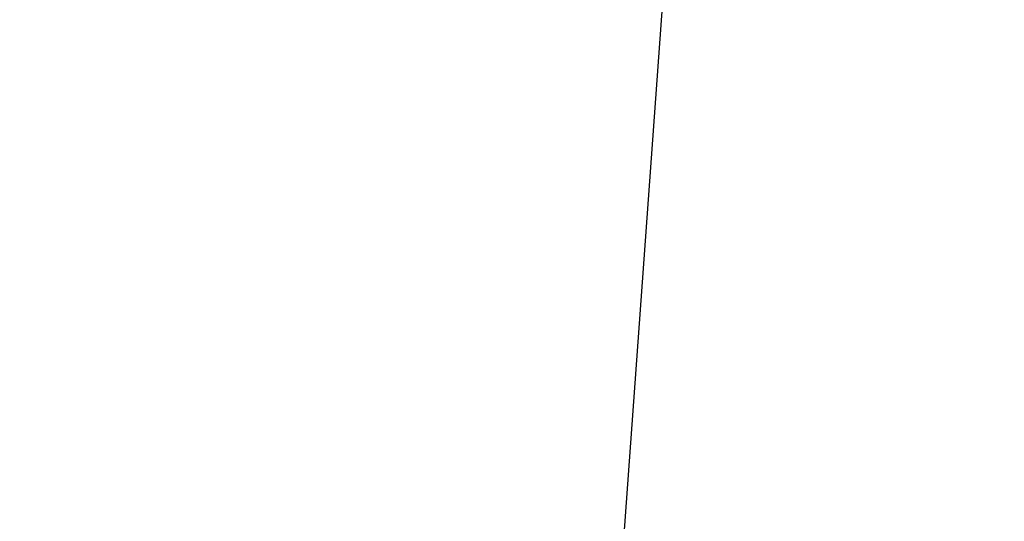
# Model space of a CAD drawing. Units: inches. Extents: x 0 to 11, y -0.3 to 8.5.
# Drawn here: x 8.7 to 8.7, y 5.2 to 5.2 of the extents above; entities that cross this region are included whole.
import ezdxf

# ---------------------------------------------------------------- set-up
doc = ezdxf.new("R2010")
doc.units = ezdxf.units.IN
doc.header["$LTSCALE"] = 0.605
doc.header["$MEASUREMENT"] = 0
doc.layers.get('0').update_dxf_attribs({"linetype": 'CONTINUOUS'})
doc.styles.get("Standard").update_dxf_attribs({"font": 'ARIAL.TTF'})
doc.dimstyles.new('DIMSTYLE_1', dxfattribs={"dimtxt": 0.1, "dimasz": 0.1875, "dimexe": 0.18, "dimexo": 0.0625, "dimgap": 0.09, "dimtad": 0, "dimtih": 1, "dimtoh": 1, "dimlfac": 12, "dimzin": 4, "dimdsep": 46, "dimtxsty": 'Standard', "dimblk": '_FILLED', "dimblk1": '_FILLED', "dimblk2": '_FILLED', "dimcen": 0.09, "dimadec": 0, "dimazin": 0, "dimtp": 0.01, "dimtm": 0.01, "dimtfac": 1, "dimtofl": 0, "dimtmove": 0, "dimatfit": 3, "dimldrblk": '_FILLED', "dimfxl": 0, "dimtolj": 1, "dimtzin": 4, "dimarcsym": 0})

# ---------------------------------------------------------------- blocks, each defined once
blk = doc.blocks.new('_FILLED')
at = {"color": 0, "linetype": 'ByBlock'}
blk.add_solid([(0, 0), (-1, 0.1666666667), (-1, -0.1666666667)], dxfattribs=at)
blk = doc.blocks.new('*D')
at = {"color": 2, "linetype": 'CONTINUOUS'}
for p, q in [((2.0011841479, 7.7298260862), (0.6404922341, 7.7298260862)), ((0.7654922341, 7.7298260862), (0.7654922341, 6.791504999)), ((3.4550820503, 6.3869783171), (3.4550820503, 6.8869783171)), ((2.2487149697, 6.5436449838), (4.1878752345, 6.5436449838)), ((4.0628752345, 6.5436449838), (4.0628752345, 6.0888683655)), ((0.7654922341, 5.2728116505), (0.7654922341, 6.441504999)), ((3.2293836229, 6.3869783171), (3.5800820503, 6.3869783171)), ((4.0628752345, 5.2728116505), (4.0628752345, 5.7388683655)), ((3.2295148565, 5.7203116505), (3.5800820503, 5.7203116505)), ((3.2295148565, 5.7203116505), (3.5800820503, 5.7203116505)), ((3.4550820503, 5.7203116505), (3.4550820503, 5.4965616505)), ((3.4550820503, 5.7203116505), (3.4550820503, 5.2203116505)), ((3.4550820503, 5.2728116505), (3.4550820503, 5.4965616505)), ((3.4550820503, 5.4965616505), (3.4550820503, 5.1159633394)), ((1.0752169563, 5.2728116505), (0.6404922341, 5.2728116505)), ((3.1293836229, 5.2728116505), (4.1878752345, 5.2728116505)), ((3.1502169563, 5.2728116505), (3.5800820503, 5.2728116505)), ((4.3813741899, 3.9995580931), (4.3813741899, 5.1976924319)), ((5.6446658566, 4.1171850887), (5.6446658566, 5.1976924319)), ((3.4550820503, 5.1159633394), (3.5686725524, 5.1159633394)), ((4.3813741899, 5.0726924319), (4.7496371236, 5.0726924319)), ((5.6446658566, 5.0726924319), (5.2764029229, 5.0726924319)), ((4.3813741899, 3.9995580931), (4.3813741899, 4.8462554634)), ((4.7246658566, 4.0708080931), (4.7246658566, 4.8462554634)), ((8.696532956, 4.0203914264), (8.696532956, 4.8201074525)), ((9.5631996227, 4.0203914264), (9.5631996227, 4.8201074525)), ((4.3813741899, 4.7212554634), (3.8813741899, 4.7212554634)), ((4.7246658566, 4.7212554634), (5.1049583649, 4.7212554634)), ((7.1660691008, 4.7212554634), (7.0845420766, 4.7212554634)), ((7.1660691008, 3.9578914264), (7.1660691008, 4.7212554634)), ((7.3175976248, 3.9578914264), (7.3175976248, 4.7212554634)), ((7.3175976248, 4.7212554634), (7.3932750054, 4.7212554634)), ((8.696532956, 4.6951074525), (8.8664833897, 4.6951074525)), ((9.5631996227, 4.6951074525), (9.393249189, 4.6951074525)), ((4.2458964507, 4.5887391594), (4.1849133683, 4.5887391594)), ((4.2458964507, 3.9578914264), (4.2458964507, 4.5887391594)), ((5.6446658566, 4.1171850887), (5.6446658566, 4.4779879407)), ((5.6654991899, 4.1203914264), (5.6654991899, 4.4779879407)), ((1.128441255, 4.0043624718), (1.128441255, 4.4774748197)), ((3.0969926576, 3.9842537144), (3.0969926576, 4.4774748197)), ((3.5401726688, 3.9578914264), (3.5401726688, 4.4578914264)), ((9.0582042014, 4.1203914264), (9.0582042014, 4.4197248239)), ((9.2015283773, 4.1203914264), (9.2015283773, 4.4197248239)), ((0.9674844365, 4.3562770552), (0.9135866989, 4.3562770552)), ((0.9674844365, 3.9578914264), (0.9674844365, 4.3562770552)), ((5.6446658566, 4.3529879407), (5.2311814116, 4.3529879407)), ((5.6654991899, 4.3529879407), (6.1654991899, 4.3529879407)), ((6.9542262839, 4.3529879407), (6.8811496918, 4.3529879407)), ((6.9542262839, 4.0578914264), (6.9542262839, 4.3529879407)), ((7.5057131851, 3.8116414264), (7.5057131851, 4.3529879407)), ((7.5057131851, 4.3529879407), (7.6006169037, 4.3529879407)), ((1.128441255, 4.3524748197), (1.5651266347, 4.3524748197)), ((3.0969926576, 4.3524748197), (2.0918924339, 4.3524748197)), ((9.0582042014, 4.2947248239), (8.5582042014, 4.2947248239)), ((9.2015283773, 4.2947248239), (9.6909757202, 4.2947248239)), ((4.1295575664, 4.2527485728), (4.0447330361, 4.2527485728)), ((4.1295575664, 3.9578914264), (4.1295575664, 4.2527485728)), ((5.7071658566, 4.0578914264), (7.0792262839, 4.0578914264)), ((5.7071658566, 4.0578914264), (7.6307131851, 4.0578914264)), ((7.5057131851, 4.0578914264), (7.5057131851, 3.8116414264)), ((1.0920364677, 3.9578914264), (0.8424844365, 3.9578914264)), ((4.3397075232, 3.9578914264), (3.4151726688, 3.9578914264)), ((4.3397075232, 3.9578914264), (4.0045575664, 3.9578914264)), ((4.3397075232, 3.9578914264), (4.1208964507, 3.9578914264)), ((6.8678604074, 3.9578914264), (7.4425976248, 3.9578914264)), ((6.8705408566, 3.9578914264), (7.0792262839, 3.9578914264)), ((6.8705408566, 3.9578914264), (7.2910691008, 3.9578914264)), ((6.9542262839, 3.9578914264), (6.9542262839, 3.4578914264)), ((4.5284158566, 3.8745580931), (4.1208964507, 3.8745580931)), ((4.2458964507, 3.8745580931), (4.2458964507, 3.3745580931)), ((1.9614587793, 3.8433080931), (0.8424844365, 3.8433080931)), ((0.9674844365, 3.8433080931), (0.9674844365, 3.3433080931)), ((7.5057131851, 3.5653914264), (7.5057131851, 3.8116414264)), ((4.3397075232, 3.7495580931), (4.0045575664, 3.7495580931)), ((4.1295575664, 3.7495580931), (4.1295575664, 3.2495580931)), ((6.8705408566, 3.7078914264), (7.2910691008, 3.7078914264)), ((7.1660691008, 3.7078914264), (7.1660691008, 3.2078914264)), ((4.8913325232, 3.6786632193), (4.8913325232, 3.0187910497)), ((4.7246658566, 3.6763002086), (4.7246658566, 3.0187910497)), ((4.6579991899, 3.6028914264), (3.4151726688, 3.6028914264)), ((3.5401726688, 3.6028914264), (3.5401726688, 3.1028914264)), ((5.672404729, 3.5970580931), (7.4425976248, 3.5970580931)), ((7.3175976248, 3.5970580931), (7.3175976248, 3.0970580931)), ((5.5580408566, 3.5653914264), (7.6307131851, 3.5653914264)), ((8.1548662893, 3.5307539805), (8.1548662893, 2.9291089429)), ((10.1048662893, 3.5307539805), (10.1048662893, 2.9291089429)), ((10.1048662893, 3.5307539805), (10.1048662893, 3.2154691326)), ((9.9952731608, 3.5258253175), (9.9952731608, 3.2154691326)), ((3.0403481899, 3.4434375145), (3.0403481899, 3.1713975911)), ((1.1852169563, 3.434557765), (1.1852169563, 3.1713975911)), ((9.9952731608, 3.3404691326), (9.563881984, 3.3404691326)), ((10.1048662893, 3.3404691326), (10.6048662893, 3.3404691326)), ((1.1852169563, 3.2963975911), (1.8493996734, 3.2963975911)), ((3.0403481899, 3.2963975911), (2.3761654727, 3.2963975911)), ((4.7246658566, 3.1437910497), (4.3227465395, 3.1437910497)), ((4.8913325232, 3.1437910497), (5.3913325232, 3.1437910497)), ((8.1548662893, 3.0541089429), (8.5083395777, 3.0541089429)), ((10.1048662893, 3.0541089429), (9.035105377, 3.0541089429))]:
    blk.add_line(p, q, dxfattribs=at)
at = {"color": 2, "linetype": 'CONTINUOUS', "xscale": 0.1875, "yscale": 0.1875, "zscale": 0.1875}
for p, rotation in [((0.7654922341, 7.7298260862), 90), ((3.4550820503, 6.3869783171), 270), ((4.0628752345, 6.5436449838), 90), ((3.4550820503, 5.7203116505), 90), ((3.4550820503, 5.7203116505), 90), ((0.7654922341, 5.2728116505), 270), ((3.4550820503, 5.2728116505), 270), ((4.0628752345, 5.2728116505), 270), ((4.3813741899, 5.0726924319), 180), ((4.7246658566, 4.7212554634), 180), ((8.696532956, 4.6951074525), 180), ((5.6654991899, 4.3529879407), 180), ((1.128441255, 4.3524748197), 180), ((9.2015283773, 4.2947248239), 180), ((6.9542262839, 4.0578914264), 270), ((0.9674844365, 3.9578914264), 270), ((3.5401726688, 3.9578914264), 270), ((4.1295575664, 3.9578914264), 270), ((4.2458964507, 3.9578914264), 270), ((7.1660691008, 3.9578914264), 270), ((7.3175976248, 3.9578914264), 270), ((7.5057131851, 4.0578914264), 90), ((6.9542262839, 3.9578914264), 90), ((4.2458964507, 3.8745580931), 90), ((0.9674844365, 3.8433080931), 90), ((7.5057131851, 3.5653914264), 270), ((4.1295575664, 3.7495580931), 90), ((7.1660691008, 3.7078914264), 90), ((3.5401726688, 3.6028914264), 90), ((7.3175976248, 3.5970580931), 90), ((10.1048662893, 3.3404691326), 180), ((1.1852169563, 3.2963975911), 180), ((4.8913325232, 3.1437910497), 180), ((8.1548662893, 3.0541089429), 180)]:
    blk.add_blockref('_FILLED', p, dxfattribs=dict(at, rotation=rotation))
for p in [(5.6446658566, 5.0726924319), (4.3813741899, 4.7212554634), (9.5631996227, 4.6951074525), (5.6446658566, 4.3529879407), (3.0969926576, 4.3524748197), (9.0582042014, 4.2947248239), (9.9952731608, 3.3404691326), (3.0403481899, 3.2963975911), (4.7246658566, 3.1437910497), (10.1048662893, 3.0541089429)]:
    blk.add_blockref('_FILLED', p, dxfattribs=at)
at = {"color": 2, "linetype": 'CONTINUOUS'}
for s, p in [('2X 29.48', (0.4474624944, 6.641504999)), ('[748.9]', (0.6567561747, 6.491504999)), ('2X 8.00', (3.1370523105, 6.0764369615)), ('15.25', (3.8494923349, 5.9388683655)), ('[203.2]', (3.3463459908, 5.9264369615)), ('[387.4]', (3.8494923349, 5.7888683655)), ('2X 5.37', (3.6186725524, 5.0659633394)), ('15.16', (4.7996371236, 5.0226924319)), ('[136.4]', (3.8279662327, 4.9159633394)), ('[385.1]', (4.7996371236, 4.8726924319)), ('4.12', (5.1549583649, 4.6712554634)), ('3.00', (6.6854714447, 4.6712554634)), ('4.33', (7.4432750054, 4.6712554634)), ('10.40', (8.9164833897, 4.6451074525)), ('1.00', (3.7858427363, 4.5387391594)), ('[104.6]', (5.1549583649, 4.5212554634)), ('[76.2]', (6.6854714447, 4.5212554634)), ('[110.0]', (7.4432750054, 4.5212554634)), ('[264.2]', (8.9164833897, 4.4951074525)), ('[25.4]', (3.7858427363, 4.3887391594)), ('1.38', (0.5145160669, 4.3062770552)), ('.25', (4.9098059469, 4.3029879407)), ('1.20', (6.4820790598, 4.3029879407)), ('5.91', (7.6506169037, 4.3029879407)), ('23.62', (1.6151266347, 4.3024748197)), ('1.72', (9.7409757202, 4.2447248239)), ('2.50', (3.6456624041, 4.2027485728)), ('[34.9]', (0.5145160669, 4.1562770552)), ('[6.4]', (4.9098059469, 4.1529879407)), ('[30.5]', (6.4820790598, 4.1529879407)), ('[150.1]', (7.6506169037, 4.1529879407)), ('[600.0]', (1.6151266347, 4.1524748197)), ('[43.7]', (9.7409757202, 4.0947248239)), ('[63.5]', (3.6456624041, 4.0527485728)), ('4.26', (3.3267897692, 3.8085411558)), ('[108.2]', (3.3267897692, 3.6585411558)), ('4X 1.32', (8.9555176718, 3.2904691326)), ('22.26', (1.8993996734, 3.2463975911)), ('[33.4]', (9.164811352, 3.1404691326)), ('[565.4]', (1.8993996734, 3.0963975911)), ('11X 2.00', (3.63668706, 3.0937910497)), ('23.40', (8.5583395777, 3.0041089429)), ('[50.8]', (3.9236759076, 2.9437910497)), ('[594.4]', (8.5583395777, 2.8541089429))]:
    blk.add_text(s, height=0.1, dxfattribs=at).set_placement(p)

msp = doc.modelspace()

# ---------------------------------------------------------------- linework, layer by layer
at = {"color": 7, "linetype": 'CONTINUOUS'}
msp.add_line((8.7309680261, 5.2572565004), (8.7252185783, 5.1782055883), dxfattribs=at)

# ---------------------------------------------------------------- dimensions: what is measured, and where the dimension line sits
at = {"color": 2, "linetype": 'CONTINUOUS'}
for base, p1, p2, middle in [((3.0969926576, 4.3524748197), (1.128441255, 4.0043624718), (3.0969926576, 3.9842537144), (1.8285095343, 4.2774748197)), ((3.0403481899, 3.2963975911), (1.1852169563, 3.434557765), (3.0403481899, 3.4434375145), (2.1127825731, 3.2213975911)), ((5.6446658566, 5.0726924319), (4.3813741899, 3.9995580931), (5.6446658566, 4.1171850887), (5.0130200232, 4.9976924319)), ((5.6654991899, 4.3529879407), (5.6446658566, 4.1171850887), (5.6654991899, 4.1203914264), (5.0454936793, 4.2779879407)), ((9.2015283773, 4.2947248239), (9.0582042014, 4.1203914264), (9.2015283773, 4.1203914264), (9.9155110362, 4.2197248239)), ((9.5631996227, 4.6951074525), (8.696532956, 4.0203914264), (9.5631996227, 4.0203914264), (9.1298662893, 4.6201074525)), ((10.1048662893, 3.0541089429), (8.1548662893, 3.5307539805), (10.1048662893, 3.5307539805), (8.7717224773, 2.9791089429))]:
    dim = msp.add_linear_dim(base=base, p1=p1, p2=p2, dimstyle='DIMSTYLE_1', dxfattribs=at)
    dim.commit()
    dim.dimension.update_dxf_attribs({"geometry": '*D', "text_midpoint": middle, "dimtype": 160})
for base, p1, p2, angle, text, middle in [((0.7654922341, 5.2728116505), (2.0011841479, 7.7298260862), (1.0752169563, 5.2728116505), 270, '2X <>', (0.7654922341, 6.616504999)), ((3.4550820503, 5.7203116505), (3.1502169563, 5.2728116505), (3.2295148565, 5.7203116505), 90, '2X <>', (3.9367022922, 5.0409633394)), ((3.4550820503, 6.3869783171), (3.2295148565, 5.7203116505), (3.2293836229, 6.3869783171), 90, '2X <>', (3.4550820503, 6.0514369615)), ((9.9952731608, 3.3404691326), (10.1048662893, 3.5307539805), (9.9952731608, 3.5258253175), 180, '4X <>', (9.2346998279, 3.2654691326))]:
    dim = msp.add_linear_dim(base=base, p1=p1, p2=p2, angle=angle, text=text, dimstyle='DIMSTYLE_1', dxfattribs=at)
    dim.commit()
    dim.dimension.update_dxf_attribs({"geometry": '*D', "text_midpoint": middle, "dimtype": 160})
for base, p1, p2, angle, middle in [((3.5401726688, 3.6028914264), (4.3397075232, 3.9578914264), (4.6579991899, 3.6028914264), 270, (3.5401726688, 3.7835411558)), ((7.3175976248, 3.5970580931), (6.8678604074, 3.9578914264), (5.672404729, 3.5970580931), 270, (7.6566579051, 4.6462554634)), ((4.2458964507, 3.8745580931), (4.1208964507, 3.9578914264), (4.5284158566, 3.8745580931), 270, (3.9603780523, 4.5137391594)), ((4.3813741899, 4.7212554634), (4.7246658566, 4.0708080931), (4.3813741899, 3.9995580931), 180, (5.3683412646, 4.6462554634)), ((6.9542262839, 4.0578914264), (7.0792262839, 3.9578914264), (5.7071658566, 4.0578914264), 90, (6.6566143758, 4.2779879407)), ((4.1295575664, 3.7495580931), (4.3397075232, 3.9578914264), (4.3397075232, 3.7495580931), 270, (3.8201977201, 4.1777485728)), ((7.1660691008, 3.7078914264), (6.8705408566, 3.9578914264), (6.8705408566, 3.7078914264), 270, (6.8600067606, 4.6462554634)), ((4.0628752345, 6.5436449838), (3.1293836229, 5.2728116505), (2.2487149697, 6.5436449838), 90, (4.0628752345, 5.9138683655)), ((0.9674844365, 3.8433080931), (0.8424844365, 3.9578914264), (1.9614587793, 3.8433080931), 270, (0.6890513829, 4.2812770552)), ((7.5057131851, 4.0578914264), (5.5580408566, 3.5653914264), (5.7071658566, 4.0578914264), 90, (7.8639998033, 4.2779879407))]:
    dim = msp.add_linear_dim(base=base, p1=p1, p2=p2, angle=angle, dimstyle='DIMSTYLE_1', dxfattribs=at)
    dim.commit()
    dim.dimension.update_dxf_attribs({"geometry": '*D', "text_midpoint": middle, "dimtype": 160})
dim = msp.add_linear_dim(base=(4.8913325232, 3.1437910497), p1=(4.7246658566, 3.6763002086), p2=(4.8913325232, 3.6786632193), text='11X <>', dimstyle='DIMSTYLE_1', dxfattribs=at)
dim.commit()
dim.dimension.update_dxf_attribs({"geometry": '*D', "text_midpoint": (3.9547167998, 3.0687910497), "dimtype": 160})

doc.saveas('drawing.dxf')
